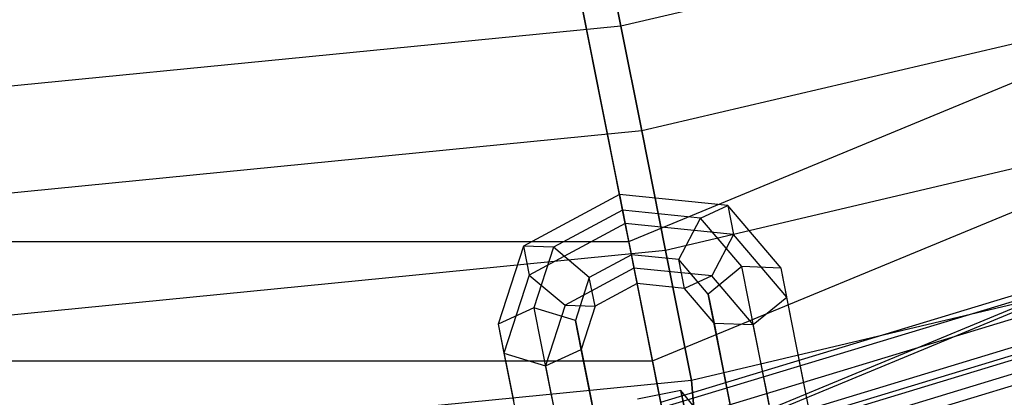
# Model space of a CAD drawing. Extents: x -1500 to 1500, y -3150 to 3150.
# Drawn here: x 41 to 96, y -386 to -365 of the extents above; entities that cross this region are included whole.
import ezdxf

# ---------------------------------------------------------------- set-up
doc = ezdxf.new("R2010")
doc.units = 0

msp = doc.modelspace()

# ---------------------------------------------------------------- linework, layer by layer
at = {"color": 0}
for p, q in [((75.102472, -377.565624, 589.011372), (213.873746, -320.08468, 589.011372)), ((76.451399, -384.347139, 588.804566), (217.715166, -325.833771, 588.804566)), ((77.454228, -389.388698, 575.62327), (220.570979, -330.107798, 575.62327)), ((77.496915, -389.6033, 582.852643), (220.692541, -330.289729, 582.852643)), ((75.102472, -377.565624, 589.011372), (68.023582, -341.97764, 555.621605)), ((146.458969, -348.583229, 660.448463), (74.664135, -365.361953, 660.448463)), ((146.458969, -348.583229, 603.87992), (74.664135, -365.361953, 603.87992)), ((70.217207, -353.005736, 541.548835), (77.454228, -389.388698, 575.62327)), ((148.77859, -354.183289, 665.422976), (75.846667, -371.306946, 665.422976)), ((148.77859, -354.183289, 598.905407), (75.846667, -371.306946, 598.905407)), ((74.664135, -365.361953, 660.448463), (73.693655, -360.483024, 654.387001)), ((73.693655, -360.483024, 609.941382), (74.664135, -365.361953, 603.87992)), ((151.425026, -360.572352, 669.119373), (77.195809, -378.089539, 669.119373)), ((151.425026, -360.572352, 595.20901), (77.195809, -378.089539, 595.20901)), ((74.664135, -365.361953, 660.448463), (0, -372.715729, 660.448463)), ((74.664135, -365.361953, 603.87992), (0, -372.715729, 603.87992)), ((75.846667, -371.306946, 665.422976), (74.664135, -365.361953, 660.448463)), ((74.664135, -365.361953, 603.87992), (75.846667, -371.306946, 598.905407)), ((154.296577, -367.50489, 671.395603), (78.659713, -385.449082, 671.395603)), ((154.296577, -367.50489, 592.93278), (78.659713, -385.449082, 592.93278)), ((75.846667, -371.306946, 665.422976), (0, -378.777191, 665.422976)), ((75.846667, -371.306946, 598.905407), (0, -378.777191, 598.905407)), ((77.195809, -378.089539, 669.119373), (75.846667, -371.306946, 665.422976)), ((75.846667, -371.306946, 598.905407), (77.195809, -378.089539, 595.20901)), ((74.573484, -374.90622, 575.30425), (69.141431, -377.838353, 576.939431)), ((80.714125, -375.536401, 576.939431), (74.573484, -374.90622, 575.30425)), ((74.750062, -375.793937, 577.801254), (74.573484, -374.90622, 575.30425)), ((74.573484, -374.90622, 575.30425), (74.899836, -376.546904, 573.446388)), ((79.165964, -376.247117, 578.977156), (80.714125, -375.536401, 576.939431)), ((83.728857, -379.080655, 580.59894), (80.714125, -375.536401, 576.939431)), ((80.714125, -375.536401, 576.939431), (81.040478, -377.177085, 575.081569)), ((74.750062, -375.793937, 577.801254), (70.843725, -377.902513, 578.977156)), ((79.165964, -376.247117, 578.977156), (74.750062, -375.793937, 577.801254)), ((75.252992, -378.322337, 578.440395), (74.750062, -375.793937, 577.801254)), ((77.944154, -378.598516, 579.15702), (79.165964, -376.247117, 578.977156)), ((81.504655, -378.996588, 581.816037), (79.165964, -376.247117, 578.977156)), ((74.899836, -376.546904, 573.446388), (69.467783, -379.479037, 575.081569)), ((81.040478, -377.177085, 575.081569), (74.899836, -376.546904, 573.446388)), ((74.899836, -376.546904, 573.446388), (75.402766, -379.075304, 574.085529)), ((81.040478, -377.177085, 575.081569), (79.818668, -379.528484, 575.261432)), ((84.055209, -380.721338, 578.741078), (81.040478, -377.177085, 575.081569)), ((-75.102472, -377.565624, 589.011372), (75.102472, -377.565624, 589.011372)), ((69.141431, -377.838353, 576.939431), (67.712509, -382.266505, 580.59894)), ((70.843725, -377.902513, 578.977156), (69.141431, -377.838353, 576.939431)), ((69.141431, -377.838353, 576.939431), (69.467783, -379.479037, 575.081569)), ((70.843725, -377.902513, 578.977156), (69.735232, -381.337671, 581.816037)), ((72.872371, -379.607357, 579.15702), (70.843725, -377.902513, 578.977156)), ((76.451399, -384.347139, 588.804566), (75.102472, -377.565624, 589.011372)), ((77.195809, -378.089539, 669.119373), (0, -385.692663, 669.119373)), ((77.195809, -378.089539, 595.20901), (0, -385.692663, 595.20901)), ((75.252992, -378.322337, 578.440395), (72.872371, -379.607357, 579.15702)), ((77.944154, -378.598516, 579.15702), (75.252992, -378.322337, 578.440395)), ((75.579344, -379.96302, 576.582533), (75.252992, -378.322337, 578.440395)), ((78.659713, -385.449082, 671.395603), (77.195809, -378.089539, 669.119373)), ((77.195809, -378.089539, 595.20901), (78.659713, -385.449082, 592.93278)), ((75.402766, -379.075304, 574.085529), (71.496429, -381.18388, 575.261432)), ((79.818668, -379.528484, 575.261432), (75.402766, -379.075304, 574.085529)), ((75.402766, -379.075304, 574.085529), (75.579344, -379.96302, 576.582533)), ((79.606806, -380.553204, 581.175273), (77.944154, -378.598516, 579.15702)), ((78.270507, -380.2392, 577.299158), (77.944154, -378.598516, 579.15702)), ((81.504655, -378.996588, 581.816037), (79.606806, -380.553204, 581.175273)), ((82.302047, -383.005348, 585.496256), (81.504655, -378.996588, 581.816037)), ((83.728857, -379.080655, 580.59894), (81.504655, -378.996588, 581.816037)), ((84.588686, -383.403307, 584.567325), (83.728857, -379.080655, 580.59894)), ((84.055209, -380.721338, 578.741078), (83.728857, -379.080655, 580.59894)), ((69.467783, -379.479037, 575.081569), (68.038861, -383.907188, 578.741078)), ((69.467783, -379.479037, 575.081569), (71.496429, -381.18388, 575.261432)), ((72.872371, -379.607357, 579.15702), (72.084308, -382.049522, 581.175273)), ((73.198723, -381.24804, 577.299158), (72.872371, -379.607357, 579.15702)), ((79.818668, -379.528484, 575.261432), (78.270507, -380.2392, 577.299158)), ((82.15736, -382.277955, 578.100313), (79.818668, -379.528484, 575.261432)), ((75.579344, -379.96302, 576.582533), (73.198723, -381.24804, 577.299158)), ((78.270507, -380.2392, 577.299158), (75.579344, -379.96302, 576.582533)), ((79.933158, -382.193888, 579.317411), (78.270507, -380.2392, 577.299158)), ((80.341761, -384.248073, 584.567325), (79.606806, -380.553204, 581.175273)), ((79.606806, -380.553204, 581.175273), (79.933158, -382.193888, 579.317411)), ((82.15736, -382.277955, 578.100313), (84.055209, -380.721338, 578.741078)), ((84.915038, -385.04399, 582.709462), (84.055209, -380.721338, 578.741078)), ((69.735232, -381.337671, 581.816037), (67.712509, -382.266505, 580.59894)), ((69.735232, -381.337671, 581.816037), (70.532624, -385.346432, 585.496256)), ((72.084308, -382.049522, 581.175273), (69.735232, -381.337671, 581.816037)), ((71.496429, -381.18388, 575.261432), (70.387937, -384.619039, 578.100313)), ((71.496429, -381.18388, 575.261432), (73.198723, -381.24804, 577.299158)), ((73.198723, -381.24804, 577.299158), (72.41066, -383.690206, 579.317411)), ((67.712509, -382.266505, 580.59894), (68.572338, -386.589157, 584.567325)), ((67.712509, -382.266505, 580.59894), (68.038861, -383.907188, 578.741078)), ((72.084308, -382.049522, 581.175273), (72.819263, -385.744391, 584.567325)), ((72.41066, -383.690206, 579.317411), (72.084308, -382.049522, 581.175273)), ((79.933158, -382.193888, 579.317411), (80.668113, -385.888756, 582.709462)), ((79.933158, -382.193888, 579.317411), (82.15736, -382.277955, 578.100313)), ((82.954752, -386.286715, 581.780531), (82.15736, -382.277955, 578.100313)), ((83.099439, -387.014108, 589.176474), (82.302047, -383.005348, 585.496256)), ((85.448515, -387.725959, 588.535709), (84.588686, -383.403307, 584.567325)), ((68.038861, -383.907188, 578.741078), (68.89869, -388.22984, 582.709462)), ((68.038861, -383.907188, 578.741078), (70.387937, -384.619039, 578.100313)), ((70.387937, -384.619039, 578.100313), (72.41066, -383.690206, 579.317411)), ((73.145615, -387.385074, 582.709462), (72.41066, -383.690206, 579.317411)), ((-76.451399, -384.347139, 588.804566), (76.451399, -384.347139, 588.804566)), ((70.387937, -384.619039, 578.100313), (71.185329, -388.627799, 581.780531)), ((77.496915, -389.6033, 582.852643), (76.451399, -384.347139, 588.804566)), ((81.076716, -387.942941, 587.959376), (80.341761, -384.248073, 584.567325)), ((85.774867, -389.366642, 586.677847), (84.915038, -385.04399, 582.709462)), ((78.659713, -385.449082, 671.395603), (0, -393.196387, 671.395603)), ((78.659713, -385.449082, 592.93278), (0, -393.196387, 592.93278)), ((70.532624, -385.346432, 585.496256), (71.330016, -389.355192, 589.176474)), ((72.819263, -385.744391, 584.567325), (73.554218, -389.439259, 587.959376)), ((80.182122, -403.10275, 672.164192), (78.659713, -385.449082, 671.395603)), ((78.659713, -385.449082, 592.93278), (80.182122, -403.10275, 592.164192)), ((78.05947, -386.024168, 592.806635), (75.607507, -386.511894, 592.806635)), ((78.434092, -387.907518, 586.716391), (78.05947, -386.024168, 592.806635)), ((79.740896, -388.069978, 592.60239), (78.05947, -386.024168, 592.806635)), ((78.05947, -386.024168, 592.806635), (78.592729, -388.70504, 598.057436)), ((80.668113, -385.888756, 582.709462), (81.403068, -389.583625, 586.101514)), ((83.752144, -390.295475, 585.46075), (82.954752, -386.286715, 581.780531))]:
    msp.add_line(p, q, dxfattribs=at)
at = {"color": 4}
for p, q in [((76.914359, -386.674597, 632.164192), (150.872943, -364.239506, 632.164192)), ((76.977149, -386.990259, 635.431955), (150.996109, -364.536853, 635.431955)), ((76.977149, -386.990259, 628.896429), (150.996109, -364.536853, 628.896429)), ((77.163103, -387.925116, 638.574139), (151.360871, -365.417469, 638.574139)), ((77.163103, -387.925116, 625.754244), (151.360871, -365.417469, 625.754244)), ((77.465077, -389.44324, 641.469993), (151.953214, -366.84751, 641.469993)), ((77.465077, -389.44324, 622.85839), (151.953214, -366.84751, 622.85839)), ((77.548403, -389.862149, 632.164192), (152.116664, -367.242114, 632.164192)), ((77.599009, -390.116563, 634.797911), (152.215932, -367.481767, 634.797911)), ((77.599009, -390.116563, 629.530472), (152.215932, -367.481767, 629.530472)), ((77.748883, -390.87003, 637.330418), (152.50992, -368.191517, 637.330418)), ((77.748883, -390.87003, 626.997965), (152.50992, -368.191517, 626.997965)), ((77.871465, -391.486292, 644.00823), (152.750373, -368.772023, 644.00823)), ((77.871465, -391.486292, 620.320153), (152.750373, -368.772023, 620.320153))]:
    msp.add_line(p, q, dxfattribs=at)

doc.saveas('drawing.dxf')
